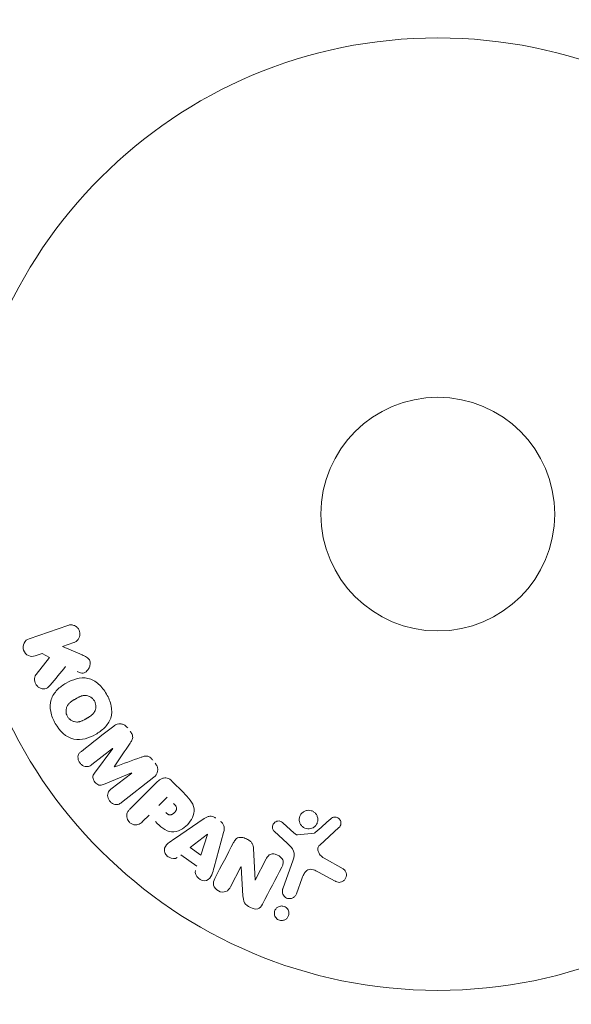
# Model space of a CAD drawing. Units: millimetres. Extents: x -2316 to 2316, y -4751 to 4751.
# Drawn here: x 718 to 780, y -55 to 55 of the extents above; entities that cross this region are included whole.
import ezdxf

# ---------------------------------------------------------------- set-up
doc = ezdxf.new("R2010")
doc.units = ezdxf.units.MM
doc.header["$LTSCALE"] = 20
doc.linetypes.add('HIDDEN', pattern=[9.525, 6.35, -3.175])
doc.layers.add('2d', color=230, linetype='Continuous')
doc.layers.add('EN16630-TrainingSpace_Hatch', color=20, linetype='HIDDEN')

msp = doc.modelspace()

# ---------------------------------------------------------------- hatches: boundary and pattern name
at = {"layer": 'EN16630-TrainingSpace_Hatch'}
h = msp.add_hatch(dxfattribs=at)
h.set_pattern_fill('ANSI31', color=256, scale=100)
edge = h.paths.add_edge_path()
edge.add_line((-665, 4200), (665, 4200))
edge.add_arc((665, 3200), 1000, 0, 90, ccw=False)
edge.add_line((1665, 3200), (1665, -3200))
edge.add_arc((665, -3200), 1000, -90, 0, ccw=False)
edge.add_line((665, -4200), (-665, -4200))
edge.add_arc((-665, -3200), 1000, 180, 270, ccw=False)
edge.add_line((-1665, -3200), (-1665, 3200))
edge.add_arc((-665, 3200), 1000, 90, 180, ccw=False)

# ---------------------------------------------------------------- linework, layer by layer
at = {"layer": '2d', "lineweight": 0}
for p, q in [((719.55, -13.86), (723.86, -12.38)), ((724.52, -14.29), (723.26, -14.72)), ((723.26, -14.72), (725.43, -15.66)), ((720.99, -15.51), (720.21, -15.77)), ((720.33, -17.83), (721.82, -15.96)), ((721.82, -15.96), (720.99, -15.51)), ((728.83, -26.07), (726.52, -27.88)), ((726.82, -28.83), (728.84, -26.09)), ((730.95, -28.79), (727.81, -30.09)), ((728.65, -30.61), (730.97, -28.81)), ((733.41, -29.29), (729.81, -32.1)), ((730.76, -32.83), (733.73, -29.87)), ((735.42, -29.7), (736.72, -30.99)), ((733.96, -32.42), (734.89, -31.49)), ((732.88, -33.5), (732.16, -34.22)), ((735.7, -36.14), (739.01, -33.89)), ((747.78, -34.36), (749.04, -35.49)), ((754.01, -34.88), (751.87, -36.83)), ((737.46, -37.11), (739.38, -35.63)), ((739.4, -35.65), (738.63, -37.94)), ((741.17, -35.44), (740.12, -39.3)), ((748.28, -36.66), (746.79, -35.3)), ((749.4, -35.68), (751.27, -35.49)), ((738.63, -37.94), (737.46, -37.11)), ((744.5, -37.2), (744.67, -40.72)), ((738.21, -39.19), (736.42, -37.92)), ((752.36, -38.3), (754.48, -39.47)), ((743.1, -39.25), (741.95, -41.46)), ((743.33, -42.48), (743.12, -39.25)), ((744.68, -40.73), (745.91, -38.37)), ((747.75, -41.71), (748.93, -38.48)), ((749.92, -40.48), (749.27, -42.26)), ((753.58, -40.84), (751.73, -39.83))]:
    msp.add_line(p, q, dxfattribs=at)
for radius in [53, 13]:
    msp.add_circle((765, 0), radius, dxfattribs=at)
for centre, major_axis, start_param, end_param in [((729.89, -27.43), (50.6, -64.77), -1.591736, -1.591508), ((729.01, -28.12), (-50.22, 64.28), -1.571045, -1.570849), ((744.26, -39.85), (72.73, -37.86), -1.586672, -1.586454)]:
    msp.add_ellipse(centre, major_axis=major_axis, ratio=0, start_param=start_param, end_param=end_param, dxfattribs=at)
at = {"layer": '2d', "lineweight": 0, "extrusion": (0, 0, -1)}
for centre, major_axis, start_param, end_param in [((729.89, -27.43), (50.6, -64.77), -1.549786, -1.549557), ((739.52, -35.73), (-67.21, 47.94), -1.569073, -1.568843), ((743.99, -40.36), (-72.44, 37.71), -1.580394, -1.580187)]:
    msp.add_ellipse(centre, major_axis=major_axis, ratio=0, start_param=start_param, end_param=end_param, dxfattribs=at)
at = {"layer": '2d', "lineweight": 0}
for points, knots in [([(723.86, -12.38), (723.98, -12.34), (724.11, -12.32), (724.23, -12.32), (724.36, -12.33), (724.49, -12.36), (724.61, -12.41), (724.72, -12.46), (724.83, -12.54), (724.92, -12.63), (725, -12.71), (725.06, -12.81), (725.11, -12.91), (725.15, -13.01), (725.18, -13.11), (725.2, -13.21), (725.21, -13.31), (725.2, -13.42), (725.19, -13.51), (725.17, -13.61), (725.13, -13.71), (725.09, -13.8), (725.04, -13.89), (724.97, -13.98), (724.9, -14.06), (724.82, -14.14), (724.72, -14.2), (724.62, -14.25), (724.59, -14.27), (724.55, -14.28), (724.52, -14.29)], [0, 0, 0, 0, 0.125499, 0.125499, 0.125499, 0.251629, 0.251629, 0.251629, 0.369238, 0.369238, 0.369238, 0.472705, 0.472705, 0.472705, 0.56563, 0.56563, 0.56563, 0.655478, 0.655478, 0.655478, 0.749078, 0.749078, 0.749078, 0.851455, 0.851455, 0.851455, 0.96528, 0.96528, 0.96528, 1, 1, 1, 1]), ([(720.21, -15.77), (719.98, -15.85), (719.72, -15.85), (719.24, -15.64), (719.02, -15.42), (718.83, -14.88), (718.86, -14.58), (719.11, -14.11), (719.32, -13.94), (719.55, -13.86)], [0, 0, 0, 0, 0.25, 0.25, 0.5, 0.5, 0.75, 0.75, 1, 1, 1, 1]), ([(725.43, -15.66), (725.6, -15.74), (725.77, -15.81), (725.93, -15.91), (726, -15.96), (726.07, -16.01), (726.13, -16.07), (726.18, -16.11), (726.22, -16.17), (726.25, -16.23), (726.28, -16.29), (726.31, -16.36), (726.32, -16.43), (726.34, -16.53), (726.34, -16.62), (726.32, -16.72), (726.31, -16.86), (726.27, -16.99), (726.21, -17.11), (726.15, -17.24), (726.07, -17.35), (725.98, -17.45), (725.91, -17.52), (725.84, -17.58), (725.76, -17.62), (725.69, -17.66), (725.62, -17.68), (725.54, -17.69), (725.45, -17.69), (725.35, -17.68), (725.25, -17.66), (725.12, -17.63), (725, -17.57), (724.88, -17.52)], [0, 0, 0, 0, 0.15747, 0.15747, 0.15747, 0.224864, 0.224864, 0.224864, 0.280831, 0.280831, 0.280831, 0.337178, 0.337178, 0.337178, 0.4143, 0.4143, 0.4143, 0.530418, 0.530418, 0.530418, 0.649048, 0.649048, 0.649048, 0.732954, 0.732954, 0.732954, 0.801253, 0.801253, 0.801253, 0.885427, 0.885427, 0.885427, 1, 1, 1, 1]), ([(721.89, -19.05), (721.81, -19.15), (721.71, -19.25), (721.6, -19.32), (721.51, -19.38), (721.41, -19.41), (721.31, -19.43), (721.21, -19.45), (721.1, -19.45), (720.99, -19.43), (720.87, -19.41), (720.75, -19.36), (720.64, -19.3), (720.54, -19.23), (720.45, -19.15), (720.37, -19.05), (720.31, -18.97), (720.26, -18.87), (720.22, -18.77), (720.18, -18.67), (720.15, -18.56), (720.14, -18.45), (720.13, -18.35), (720.14, -18.24), (720.17, -18.14), (720.19, -18.05), (720.23, -17.97), (720.28, -17.89), (720.3, -17.87), (720.31, -17.85), (720.33, -17.83)], [0, 0, 0, 0, 0.137001, 0.137001, 0.137001, 0.246393, 0.246393, 0.246393, 0.354986, 0.354986, 0.354986, 0.477177, 0.477177, 0.477177, 0.591071, 0.591071, 0.591071, 0.686744, 0.686744, 0.686744, 0.786579, 0.786579, 0.786579, 0.884953, 0.884953, 0.884953, 0.973899, 0.973899, 0.973899, 1, 1, 1, 1]), ([(722.46, -23.29), (722.23, -22.88), (722.04, -22.44), (721.85, -21.52), (721.86, -21.04), (722.14, -20.21), (722.39, -19.86), (722.97, -19.26), (723.31, -19.01), (724.02, -18.6), (724.41, -18.44), (725.22, -18.23), (725.66, -18.19), (726.51, -18.37), (726.93, -18.6), (727.62, -19.22), (727.91, -19.6), (728.15, -20.02)], [0.5, 0.5, 0.5, 0.5, 0.5625, 0.5625, 0.625, 0.625, 0.6875, 0.6875, 0.75, 0.75, 0.8125, 0.8125, 0.875, 0.875, 0.9375, 0.9375, 1, 1, 1, 1]), ([(728.15, -20.02), (728.39, -20.43), (728.58, -20.88), (728.77, -21.8), (728.76, -22.27), (728.48, -23.11), (728.22, -23.47), (727.63, -24.07), (727.29, -24.31), (726.57, -24.72), (726.19, -24.89), (725.38, -25.09), (724.95, -25.13), (723.65, -24.85), (722.93, -24.11), (722.46, -23.29)], [0, 0, 0, 0, 0.0625, 0.0625, 0.125, 0.125, 0.1875, 0.1875, 0.25, 0.25, 0.3125, 0.3125, 0.375, 0.375, 0.5, 0.5, 0.5, 0.5]), ([(723.8, -22.52), (723.78, -22.47), (723.74, -22.4), (723.72, -22.32), (723.7, -22.27), (723.69, -22.24), (723.67, -22.16), (723.66, -22.11), (723.65, -22), (723.65, -21.95), (723.65, -21.79), (723.67, -21.69), (723.71, -21.54), (723.72, -21.49), (723.76, -21.39), (723.78, -21.35), (723.83, -21.27), (723.87, -21.21), (723.92, -21.14), (723.95, -21.11), (723.97, -21.09), (723.97, -21.08), (724.01, -21.04), (724.06, -20.99), (724.13, -20.94), (724.16, -20.91), (724.18, -20.9), (724.19, -20.89), (724.23, -20.86), (724.29, -20.82), (724.36, -20.77), (724.39, -20.75), (724.41, -20.73), (724.43, -20.73), (724.45, -20.71), (724.48, -20.69), (724.52, -20.67), (724.54, -20.66), (724.55, -20.65), (724.56, -20.65), (724.58, -20.63), (724.62, -20.61), (724.72, -20.56), (724.76, -20.53), (724.79, -20.51), (724.8, -20.51), (724.8, -20.51), (724.8, -20.51), (724.83, -20.49), (724.87, -20.47), (724.9, -20.45), (724.92, -20.44), (724.93, -20.44), (724.93, -20.44), (724.98, -20.41), (725.05, -20.37), (725.13, -20.34), (725.16, -20.32), (725.18, -20.31), (725.18, -20.31), (725.24, -20.29), (725.31, -20.26), (725.39, -20.23), (725.43, -20.23), (725.45, -20.22), (725.46, -20.22), (725.52, -20.2), (725.57, -20.2), (725.67, -20.18), (725.71, -20.18), (725.86, -20.18), (725.96, -20.2), (726.11, -20.24), (726.16, -20.26), (726.26, -20.3), (726.3, -20.32), (726.4, -20.37), (726.46, -20.41), (726.53, -20.46), (726.57, -20.5), (726.59, -20.52), (726.69, -20.61), (726.75, -20.7), (726.81, -20.79)], [0.5005005, 0.5005005, 0.5005005, 0.5005005, 0.5161098, 0.5239145, 0.5239145, 0.5317192, 0.5317192, 0.5473285, 0.5473285, 0.5629379, 0.5629379, 0.5941566, 0.5941566, 0.609766, 0.609766, 0.6253754, 0.6253754, 0.6409847, 0.6487894, 0.6526917, 0.6526917, 0.6565941, 0.6565941, 0.6722034, 0.6800081, 0.6839105, 0.6839105, 0.6878128, 0.6878128, 0.7034222, 0.7112268, 0.7151292, 0.7151292, 0.7190315, 0.7190315, 0.7268362, 0.7307385, 0.7326897, 0.7326897, 0.7346409, 0.7346409, 0.7502502, 0.7502502, 0.7580549, 0.7619573, 0.7639084, 0.7639084, 0.7658596, 0.7658596, 0.7736643, 0.7775666, 0.7795178, 0.7795178, 0.781469, 0.781469, 0.7970783, 0.804883, 0.8087853, 0.8087853, 0.8126877, 0.8126877, 0.828297, 0.8361017, 0.8400041, 0.8400041, 0.8439064, 0.8439064, 0.8595158, 0.8595158, 0.8751251, 0.8751251, 0.9063438, 0.9063438, 0.9219532, 0.9219532, 0.9375626, 0.9375626, 0.9531719, 0.9609766, 0.9609766, 0.9687813, 0.9687813, 1, 1, 1, 1]), ([(726.81, -20.79), (726.84, -20.84), (726.86, -20.89), (726.9, -20.99), (726.92, -21.05), (726.94, -21.15), (726.95, -21.2), (726.96, -21.31), (726.97, -21.37), (726.96, -21.53), (726.95, -21.63), (726.91, -21.78), (726.89, -21.86), (726.85, -21.92), (726.83, -21.97), (726.82, -21.99), (726.78, -22.05), (726.74, -22.12), (726.69, -22.18), (726.66, -22.21), (726.65, -22.23), (726.64, -22.24), (726.6, -22.28), (726.55, -22.33), (726.48, -22.39), (726.45, -22.41), (726.43, -22.43), (726.42, -22.44), (726.38, -22.47), (726.32, -22.51), (726.25, -22.55), (726.21, -22.58), (726.19, -22.59), (726.18, -22.6), (726.18, -22.6), (726.15, -22.61), (726.12, -22.63), (726.09, -22.65), (726.07, -22.66), (726.06, -22.67), (726.05, -22.67), (726.04, -22.68), (726.02, -22.69), (725.98, -22.72), (725.95, -22.73), (725.94, -22.74), (725.89, -22.77), (725.85, -22.79), (725.82, -22.81), (725.81, -22.81), (725.8, -22.82), (725.8, -22.82), (725.77, -22.83), (725.74, -22.85), (725.71, -22.87), (725.69, -22.88), (725.68, -22.88), (725.62, -22.92), (725.55, -22.95), (725.48, -22.98), (725.45, -23), (725.43, -23.01), (725.42, -23.01), (725.36, -23.04), (725.29, -23.06), (725.21, -23.08), (725.18, -23.09), (725.16, -23.1), (725.15, -23.1), (725.09, -23.12), (725.04, -23.12), (724.94, -23.13), (724.89, -23.14), (724.75, -23.13), (724.65, -23.12), (724.5, -23.08), (724.45, -23.06), (724.35, -23.02), (724.31, -23), (724.22, -22.94), (724.15, -22.9), (724.09, -22.85), (724.04, -22.82), (724.03, -22.8), (723.93, -22.7), (723.86, -22.61), (723.8, -22.52)], [0, 0, 0, 0, 0.0156406, 0.0156406, 0.0312813, 0.0312813, 0.0469219, 0.0469219, 0.0625626, 0.0625626, 0.0938438, 0.0938438, 0.1094845, 0.1173048, 0.1173048, 0.1251251, 0.1251251, 0.1407658, 0.1485861, 0.1524962, 0.1524962, 0.1564064, 0.1564064, 0.172047, 0.1798674, 0.1837775, 0.1837775, 0.1876877, 0.1876877, 0.2033283, 0.2111486, 0.2150588, 0.2170139, 0.2170139, 0.218969, 0.218969, 0.2267893, 0.2306994, 0.2326545, 0.2326545, 0.2346096, 0.2346096, 0.2424299, 0.2463401, 0.2463401, 0.2502502, 0.2502502, 0.2580706, 0.2619807, 0.2639358, 0.2639358, 0.2658909, 0.2658909, 0.2737112, 0.2776214, 0.2776214, 0.2815315, 0.2815315, 0.2971722, 0.3049925, 0.3089026, 0.3089026, 0.3128128, 0.3128128, 0.3284534, 0.3362738, 0.3401839, 0.3401839, 0.3440941, 0.3440941, 0.3597347, 0.3597347, 0.3753754, 0.3753754, 0.4066566, 0.4066566, 0.4222973, 0.4222973, 0.4379379, 0.4379379, 0.4535785, 0.4613989, 0.4613989, 0.4692192, 0.4692192, 0.5005005, 0.5005005, 0.5005005, 0.5005005]), ([(728.95, -23.59), (729.07, -23.5), (729.2, -23.42), (729.35, -23.37), (729.45, -23.34), (729.57, -23.33), (729.68, -23.33), (729.8, -23.34), (729.91, -23.37), (730.02, -23.41), (730.13, -23.46), (730.23, -23.52), (730.32, -23.6), (730.39, -23.66), (730.45, -23.73), (730.51, -23.8)], [0, 0, 0, 0, 0.270608, 0.270608, 0.270608, 0.467141, 0.467141, 0.467141, 0.66447, 0.66447, 0.66447, 0.851846, 0.851846, 0.851846, 1, 1, 1, 1]), ([(730.77, -24.14), (730.86, -24.25), (730.94, -24.37), (730.99, -24.49), (731.03, -24.57), (731.05, -24.65), (731.06, -24.73), (731.07, -24.81), (731.07, -24.89), (731.05, -24.97), (731.01, -25.1), (730.95, -25.23), (730.87, -25.34), (730.84, -25.4), (730.81, -25.45), (730.77, -25.5)], [0, 0, 0, 0, 0.262144, 0.262144, 0.262144, 0.418954, 0.418954, 0.418954, 0.577827, 0.577827, 0.577827, 0.864518, 0.864518, 0.864518, 1, 1, 1, 1]), ([(726.52, -27.88), (726.41, -27.97), (726.29, -28.04), (726.16, -28.08), (726.07, -28.1), (725.99, -28.11), (725.9, -28.1), (725.81, -28.1), (725.72, -28.07), (725.63, -28.03), (725.54, -27.99), (725.45, -27.94), (725.37, -27.87), (725.29, -27.8), (725.21, -27.72), (725.15, -27.62), (725.09, -27.53), (725.05, -27.43), (725.02, -27.33), (724.99, -27.23), (724.97, -27.12), (724.98, -27.02), (724.98, -26.92), (725.01, -26.82), (725.05, -26.74), (725.09, -26.65), (725.16, -26.57), (725.23, -26.5), (725.27, -26.46), (725.31, -26.43), (725.36, -26.4)], [0, 0, 0, 0, 0.149557, 0.149557, 0.149557, 0.240892, 0.240892, 0.240892, 0.331834, 0.331834, 0.331834, 0.428634, 0.428634, 0.428634, 0.53396, 0.53396, 0.53396, 0.633918, 0.633918, 0.633918, 0.73669, 0.73669, 0.73669, 0.833499, 0.833499, 0.833499, 0.94118, 0.94118, 0.94118, 1, 1, 1, 1]), ([(731.99, -27.06), (732.1, -27.02), (732.22, -26.98), (732.35, -26.95), (732.44, -26.93), (732.53, -26.92), (732.62, -26.93), (732.7, -26.93), (732.77, -26.95), (732.84, -26.98), (732.92, -27.02), (733, -27.07), (733.07, -27.13), (733.16, -27.21), (733.24, -27.3), (733.31, -27.39)], [0, 0, 0, 0, 0.262214, 0.262214, 0.262214, 0.45352, 0.45352, 0.45352, 0.59911, 0.59911, 0.59911, 0.778355, 0.778355, 0.778355, 1, 1, 1, 1]), ([(733.58, -27.73), (733.66, -27.83), (733.73, -27.95), (733.78, -28.07), (733.82, -28.19), (733.85, -28.33), (733.85, -28.45), (733.85, -28.57), (733.83, -28.68), (733.8, -28.78), (733.76, -28.88), (733.7, -28.98), (733.64, -29.06), (733.57, -29.15), (733.49, -29.22), (733.41, -29.29)], [0, 0, 0, 0, 0.211935, 0.211935, 0.211935, 0.42554, 0.42554, 0.42554, 0.616183, 0.616183, 0.616183, 0.804578, 0.804578, 0.804578, 1, 1, 1, 1]), ([(727.81, -30.09), (727.65, -30.15), (727.48, -30.2), (727.13, -30.11), (726.98, -29.97), (726.74, -29.67), (726.64, -29.48), (726.63, -29.12), (726.72, -28.96), (726.82, -28.83)], [0, 0, 0, 0, 0.25, 0.25, 0.5, 0.5, 0.75, 0.75, 1, 1, 1, 1]), ([(733.73, -29.87), (733.86, -29.73), (734.01, -29.6), (734.18, -29.5), (734.28, -29.44), (734.38, -29.39), (734.49, -29.37), (734.58, -29.35), (734.67, -29.34), (734.76, -29.35), (734.86, -29.35), (734.95, -29.38), (735.04, -29.42), (735.15, -29.47), (735.25, -29.54), (735.34, -29.62), (735.37, -29.64), (735.4, -29.67), (735.42, -29.7)], [0, 0, 0, 0, 0.31317, 0.31317, 0.31317, 0.49167, 0.49167, 0.49167, 0.632378, 0.632378, 0.632378, 0.773792, 0.773792, 0.773792, 0.946691, 0.946691, 0.946691, 1, 1, 1, 1]), ([(729.81, -32.1), (729.71, -32.18), (729.59, -32.26), (729.45, -32.3), (729.38, -32.33), (729.29, -32.34), (729.21, -32.33), (729.12, -32.32), (729.04, -32.3), (728.96, -32.27), (728.87, -32.23), (728.79, -32.18), (728.71, -32.13), (728.63, -32.06), (728.55, -31.98), (728.48, -31.89), (728.42, -31.81), (728.37, -31.71), (728.34, -31.61), (728.3, -31.51), (728.28, -31.4), (728.28, -31.3), (728.28, -31.2), (728.29, -31.09), (728.33, -31), (728.36, -30.92), (728.41, -30.85), (728.46, -30.79), (728.52, -30.72), (728.58, -30.67), (728.65, -30.61)], [0, 0, 0, 0, 0.149412, 0.149412, 0.149412, 0.234669, 0.234669, 0.234669, 0.319552, 0.319552, 0.319552, 0.409122, 0.409122, 0.409122, 0.510496, 0.510496, 0.510496, 0.610839, 0.610839, 0.610839, 0.713767, 0.713767, 0.713767, 0.817551, 0.817551, 0.817551, 0.907085, 0.907085, 0.907085, 1, 1, 1, 1]), ([(736.72, -30.99), (736.98, -31.25), (737.24, -31.52), (737.68, -32.11), (737.85, -32.44), (737.93, -33.13), (737.84, -33.47), (737.57, -34.06), (737.38, -34.33), (736.93, -34.79), (736.67, -34.99), (736.08, -35.29), (735.75, -35.39), (735.05, -35.35), (734.71, -35.18), (734.12, -34.74), (733.86, -34.48), (733.6, -34.22)], [0, 0, 0, 0, 0.125, 0.125, 0.25, 0.25, 0.375, 0.375, 0.5, 0.5, 0.625, 0.625, 0.75, 0.75, 0.875, 0.875, 1, 1, 1, 1]), ([(732.16, -34.22), (732.05, -34.33), (731.93, -34.43), (731.79, -34.5), (731.7, -34.55), (731.61, -34.57), (731.51, -34.58), (731.41, -34.59), (731.3, -34.59), (731.2, -34.56), (731.09, -34.53), (730.99, -34.49), (730.9, -34.44), (730.8, -34.38), (730.71, -34.3), (730.64, -34.22), (730.58, -34.14), (730.53, -34.06), (730.49, -33.97), (730.45, -33.88), (730.42, -33.78), (730.41, -33.68), (730.39, -33.57), (730.4, -33.47), (730.42, -33.37), (730.44, -33.28), (730.48, -33.19), (730.53, -33.11), (730.6, -33.01), (730.68, -32.91), (730.76, -32.83)], [0, 0, 0, 0, 0.150582, 0.150582, 0.150582, 0.244297, 0.244297, 0.244297, 0.338108, 0.338108, 0.338108, 0.43157, 0.43157, 0.43157, 0.526276, 0.526276, 0.526276, 0.608642, 0.608642, 0.608642, 0.696468, 0.696468, 0.696468, 0.792269, 0.792269, 0.792269, 0.881826, 0.881826, 0.881826, 1, 1, 1, 1]), ([(735.61, -32.21), (735.63, -32.24), (735.67, -32.27), (735.69, -32.3), (735.71, -32.31), (735.71, -32.32), (735.72, -32.32), (735.72, -32.32), (735.74, -32.34), (735.77, -32.37), (735.79, -32.41), (735.81, -32.42), (735.81, -32.43), (735.82, -32.43), (735.84, -32.46), (735.86, -32.49), (735.88, -32.53), (735.89, -32.55), (735.9, -32.55), (735.93, -32.61), (735.94, -32.66), (735.95, -32.73), (735.95, -32.76), (735.95, -32.8), (735.95, -32.82), (735.94, -32.84), (735.93, -32.87), (735.93, -32.9), (735.91, -32.93), (735.9, -32.95), (735.9, -32.97), (735.88, -32.99), (735.87, -33.01), (735.85, -33.05), (735.83, -33.07), (735.8, -33.13), (735.77, -33.16), (735.72, -33.21), (735.71, -33.23), (735.67, -33.26), (735.66, -33.27), (735.62, -33.3), (735.59, -33.32), (735.57, -33.34), (735.55, -33.36), (735.54, -33.36), (735.51, -33.38), (735.48, -33.4), (735.45, -33.41), (735.43, -33.42), (735.42, -33.43), (735.39, -33.44), (735.35, -33.45), (735.32, -33.46), (735.3, -33.46), (735.29, -33.47), (735.25, -33.47), (735.23, -33.47), (735.18, -33.47), (735.15, -33.46), (735.11, -33.45), (735.07, -33.44), (735.04, -33.42), (735.02, -33.41), (735, -33.41), (734.97, -33.39), (734.94, -33.37), (734.91, -33.35), (734.89, -33.33), (734.88, -33.32), (734.83, -33.28), (734.79, -33.25), (734.75, -33.21)], [0, 0, 0, 0, 0.03125, 0.046875, 0.054688, 0.058594, 0.058594, 0.0625, 0.0625, 0.09375, 0.109375, 0.117188, 0.117188, 0.125, 0.125, 0.15625, 0.171875, 0.171875, 0.1875, 0.1875, 0.25, 0.25, 0.28125, 0.296875, 0.296875, 0.3125, 0.3125, 0.34375, 0.359375, 0.359375, 0.375, 0.375, 0.40625, 0.40625, 0.4375, 0.4375, 0.5, 0.5, 0.53125, 0.53125, 0.5625, 0.5625, 0.59375, 0.609375, 0.609375, 0.625, 0.625, 0.65625, 0.671875, 0.671875, 0.6875, 0.6875, 0.71875, 0.734375, 0.734375, 0.75, 0.75, 0.78125, 0.78125, 0.8125, 0.8125, 0.84375, 0.859375, 0.859375, 0.875, 0.875, 0.90625, 0.921875, 0.921875, 0.9375, 0.9375, 1, 1, 1, 1]), ([(739.01, -33.89), (739.1, -33.83), (739.2, -33.77), (739.3, -33.72), (739.41, -33.67), (739.52, -33.64), (739.64, -33.62), (739.74, -33.61), (739.84, -33.62), (739.93, -33.64), (740.02, -33.66), (740.12, -33.7), (740.2, -33.75), (740.24, -33.77), (740.27, -33.79), (740.3, -33.81)], [0, 0, 0, 0, 0.258514, 0.258514, 0.258514, 0.521139, 0.521139, 0.521139, 0.723781, 0.723781, 0.723781, 0.926502, 0.926502, 0.926502, 1, 1, 1, 1]), ([(750.87, -35), (750.76, -35.02), (750.65, -35.03), (750.54, -35.03), (750.43, -35.02), (750.32, -34.99), (750.22, -34.95), (750.12, -34.91), (750.03, -34.85), (749.95, -34.78), (749.86, -34.71), (749.8, -34.63), (749.74, -34.54), (749.68, -34.44), (749.64, -34.34), (749.62, -34.24), (749.59, -34.13), (749.58, -34.01), (749.59, -33.9), (749.6, -33.78), (749.63, -33.66), (749.68, -33.55), (749.74, -33.44), (749.81, -33.34), (749.9, -33.25), (750, -33.16), (750.11, -33.09), (750.22, -33.04), (750.27, -33.02), (750.32, -33), (750.38, -32.99)], [0, 0, 0, 0, 0.0492127, 0.0492127, 0.0492127, 0.0985629, 0.0985629, 0.0985629, 0.1461901, 0.1461901, 0.1461901, 0.1936729, 0.1936729, 0.1936729, 0.2434261, 0.2434261, 0.2434261, 0.2970519, 0.2970519, 0.2970519, 0.3548805, 0.3548805, 0.3548805, 0.415485, 0.415485, 0.415485, 0.4757831, 0.4757831, 0.4757831, 0.5, 0.5, 0.5, 0.5]), ([(750.38, -32.99), (750.44, -32.97), (750.52, -32.96), (750.59, -32.96), (750.7, -32.96), (750.82, -32.97), (750.93, -33.01), (751.04, -33.04), (751.14, -33.09), (751.22, -33.15), (751.31, -33.21), (751.39, -33.29), (751.45, -33.37), (751.52, -33.46), (751.57, -33.56), (751.6, -33.66), (751.64, -33.76), (751.66, -33.88), (751.66, -33.98), (751.66, -34.1), (751.64, -34.22), (751.6, -34.33), (751.56, -34.45), (751.5, -34.56), (751.42, -34.66), (751.33, -34.75), (751.23, -34.84), (751.12, -34.9), (751.04, -34.94), (750.96, -34.98), (750.87, -35)], [0.5, 0.5, 0.5, 0.5, 0.5325, 0.5325, 0.5325, 0.5843306, 0.5843306, 0.5843306, 0.6325858, 0.6325858, 0.6325858, 0.6798809, 0.6798809, 0.6798809, 0.7287596, 0.7287596, 0.7287596, 0.781079, 0.781079, 0.781079, 0.8376169, 0.8376169, 0.8376169, 0.8975665, 0.8975665, 0.8975665, 0.9583179, 0.9583179, 0.9583179, 1, 1, 1, 1]), ([(753.09, -33.9), (753.15, -33.84), (753.22, -33.79), (753.3, -33.76), (753.36, -33.73), (753.43, -33.72), (753.5, -33.71), (753.56, -33.71), (753.63, -33.71), (753.7, -33.73), (753.77, -33.74), (753.83, -33.77), (753.89, -33.8), (753.95, -33.84), (754.01, -33.89), (754.06, -33.94), (754.1, -33.99), (754.14, -34.05), (754.16, -34.11), (754.19, -34.17), (754.21, -34.24), (754.21, -34.31), (754.22, -34.4), (754.22, -34.48), (754.2, -34.56), (754.18, -34.64), (754.14, -34.72), (754.09, -34.79), (754.07, -34.82), (754.04, -34.85), (754.01, -34.88)], [0, 0, 0, 0, 0.121966, 0.121966, 0.121966, 0.214779, 0.214779, 0.214779, 0.307643, 0.307643, 0.307643, 0.401902, 0.401902, 0.401902, 0.50199, 0.50199, 0.50199, 0.594015, 0.594015, 0.594015, 0.695052, 0.695052, 0.695052, 0.816614, 0.816614, 0.816614, 0.940808, 0.940808, 0.940808, 1, 1, 1, 1]), ([(740.83, -34.19), (740.91, -34.25), (740.99, -34.32), (741.05, -34.4), (741.11, -34.48), (741.16, -34.57), (741.19, -34.67), (741.22, -34.76), (741.24, -34.85), (741.24, -34.94), (741.25, -35.11), (741.21, -35.28), (741.17, -35.44)], [0, 0, 0, 0, 0.210571, 0.210571, 0.210571, 0.422328, 0.422328, 0.422328, 0.621156, 0.621156, 0.621156, 1, 1, 1, 1]), ([(746.79, -35.3), (746.75, -35.25), (746.71, -35.21), (746.69, -35.15), (746.66, -35.1), (746.64, -35.05), (746.63, -34.99), (746.61, -34.91), (746.61, -34.82), (746.62, -34.74), (746.64, -34.65), (746.66, -34.57), (746.7, -34.5), (746.75, -34.42), (746.81, -34.35), (746.88, -34.29), (746.94, -34.24), (747.02, -34.21), (747.09, -34.18), (747.17, -34.16), (747.26, -34.15), (747.35, -34.15), (747.41, -34.16), (747.47, -34.17), (747.52, -34.19), (747.59, -34.22), (747.66, -34.26), (747.72, -34.31), (747.74, -34.33), (747.76, -34.34), (747.78, -34.36)], [0, 0, 0, 0, 0.082221, 0.082221, 0.082221, 0.163511, 0.163511, 0.163511, 0.287426, 0.287426, 0.287426, 0.413061, 0.413061, 0.413061, 0.546586, 0.546586, 0.546586, 0.661904, 0.661904, 0.661904, 0.780544, 0.780544, 0.780544, 0.862621, 0.862621, 0.862621, 0.966358, 0.966358, 0.966358, 1, 1, 1, 1]), ([(736.03, -38.21), (735.79, -38.39), (735.42, -38.36), (734.98, -38.11), (734.84, -38), (734.64, -37.73), (734.59, -37.56), (734.59, -37.1), (734.77, -36.85), (735.21, -36.47), (735.45, -36.3), (735.7, -36.14)], [0, 0, 0, 0, 0.25, 0.25, 0.375, 0.375, 0.5, 0.5, 0.75, 0.75, 1, 1, 1, 1]), ([(742.28, -36.56), (742.35, -36.43), (742.43, -36.3), (742.54, -36.19), (742.59, -36.13), (742.66, -36.08), (742.74, -36.04), (742.81, -36), (742.9, -35.98), (742.99, -35.97), (743.09, -35.96), (743.21, -35.97), (743.32, -36), (743.5, -36.04), (743.68, -36.11), (743.84, -36.2), (743.96, -36.26), (744.08, -36.34), (744.18, -36.43), (744.25, -36.5), (744.32, -36.58), (744.36, -36.67), (744.41, -36.75), (744.44, -36.85), (744.46, -36.94), (744.48, -37.02), (744.49, -37.11), (744.5, -37.2)], [0, 0, 0, 0, 0.1575, 0.1575, 0.1575, 0.241033, 0.241033, 0.241033, 0.325709, 0.325709, 0.325709, 0.429473, 0.429473, 0.429473, 0.603377, 0.603377, 0.603377, 0.728155, 0.728155, 0.728155, 0.821685, 0.821685, 0.821685, 0.914881, 0.914881, 0.914881, 1, 1, 1, 1]), ([(749.04, -35.49), (749.07, -35.52), (749.1, -35.54), (749.13, -35.57), (749.16, -35.6), (749.2, -35.63), (749.24, -35.65), (749.27, -35.67), (749.3, -35.68), (749.33, -35.68), (749.36, -35.68), (749.38, -35.69), (749.4, -35.68)], [0, 0, 0, 0, 0.271486, 0.271486, 0.271486, 0.613888, 0.613888, 0.613888, 0.826923, 0.826923, 0.826923, 1, 1, 1, 1]), ([(751.27, -35.49), (751.29, -35.49), (751.31, -35.48), (751.33, -35.47), (751.34, -35.46), (751.36, -35.45), (751.37, -35.44)], [0, 0, 0, 0, 0.529214, 0.529214, 0.529214, 1, 1, 1, 1]), ([(748.93, -38.48), (749.04, -38.17), (749.09, -37.82), (748.83, -37.17), (748.55, -36.91), (748.28, -36.66)], [0, 0, 0, 0, 0.5, 0.5, 1, 1, 1, 1]), ([(751.87, -36.83), (751.8, -36.89), (751.75, -36.97), (751.71, -37.05), (751.67, -37.12), (751.66, -37.21), (751.65, -37.29), (751.65, -37.36), (751.67, -37.44), (751.69, -37.51), (751.72, -37.62), (751.78, -37.73), (751.85, -37.83), (751.95, -37.98), (752.08, -38.11), (752.23, -38.22), (752.27, -38.25), (752.32, -38.28), (752.36, -38.3)], [0, 0, 0, 0, 0.155271, 0.155271, 0.155271, 0.300602, 0.300602, 0.300602, 0.425017, 0.425017, 0.425017, 0.625972, 0.625972, 0.625972, 0.919161, 0.919161, 0.919161, 1, 1, 1, 1]), ([(745.91, -38.37), (745.98, -38.24), (746.05, -38.11), (746.16, -38.01), (746.22, -37.95), (746.28, -37.91), (746.35, -37.87), (746.42, -37.84), (746.51, -37.82), (746.59, -37.82), (746.69, -37.81), (746.8, -37.82), (746.9, -37.84), (747.03, -37.87), (747.16, -37.92), (747.28, -37.99), (747.39, -38.05), (747.5, -38.14), (747.59, -38.24), (747.66, -38.31), (747.71, -38.39), (747.75, -38.47), (747.79, -38.54), (747.81, -38.62), (747.81, -38.7), (747.82, -38.79), (747.81, -38.88), (747.78, -38.97), (747.75, -39.08), (747.71, -39.18), (747.65, -39.28)], [0, 0, 0, 0, 0.149047, 0.149047, 0.149047, 0.224258, 0.224258, 0.224258, 0.300011, 0.300011, 0.300011, 0.394683, 0.394683, 0.394683, 0.514913, 0.514913, 0.514913, 0.635701, 0.635701, 0.635701, 0.72283, 0.72283, 0.72283, 0.796261, 0.796261, 0.796261, 0.886016, 0.886016, 0.886016, 1, 1, 1, 1]), ([(740.12, -39.3), (740.05, -39.58), (739.97, -39.87), (739.75, -40.41), (739.57, -40.66), (738.99, -40.86), (738.62, -40.73), (738.12, -40.28), (737.96, -39.94), (738.06, -39.66)], [0, 0, 0, 0, 0.25, 0.25, 0.5, 0.5, 0.75, 0.75, 1, 1, 1, 1]), ([(751.73, -39.83), (751.55, -39.73), (751.36, -39.64), (750.96, -39.51), (750.74, -39.5), (750.38, -39.67), (750.25, -39.82), (750.06, -40.14), (749.98, -40.31), (749.92, -40.48)], [0, 0, 0, 0, 0.25, 0.25, 0.5, 0.5, 0.75, 0.75, 1, 1, 1, 1]), ([(754.48, -39.47), (754.54, -39.51), (754.59, -39.55), (754.64, -39.6), (754.68, -39.65), (754.72, -39.71), (754.75, -39.77), (754.79, -39.86), (754.82, -39.96), (754.83, -40.06), (754.84, -40.16), (754.83, -40.27), (754.81, -40.36), (754.78, -40.47), (754.73, -40.57), (754.66, -40.66), (754.6, -40.74), (754.52, -40.81), (754.44, -40.86), (754.35, -40.91), (754.25, -40.95), (754.14, -40.97), (754.07, -40.98), (754, -40.98), (753.92, -40.97), (753.83, -40.95), (753.74, -40.92), (753.66, -40.88), (753.63, -40.87), (753.6, -40.86), (753.58, -40.84)], [0, 0, 0, 0, 0.078905, 0.078905, 0.078905, 0.156895, 0.156895, 0.156895, 0.278767, 0.278767, 0.278767, 0.402824, 0.402824, 0.402824, 0.540222, 0.540222, 0.540222, 0.661123, 0.661123, 0.661123, 0.781936, 0.781936, 0.781936, 0.864404, 0.864404, 0.864404, 0.968184, 0.968184, 0.968184, 1, 1, 1, 1]), ([(741.95, -41.46), (741.83, -41.69), (741.68, -41.9), (741.18, -42.1), (740.87, -42.07), (740.34, -41.8), (740.13, -41.56), (739.99, -41.03), (740.08, -40.78), (740.2, -40.55)], [0, 0, 0, 0, 0.25, 0.25, 0.5, 0.5, 0.75, 0.75, 1, 1, 1, 1]), ([(745.5, -43.41), (745.39, -43.63), (745.23, -43.86), (744.71, -43.99), (744.41, -43.9), (743.89, -43.65), (743.64, -43.48), (743.37, -43), (743.35, -42.74), (743.33, -42.48)], [0, 0, 0, 0, 0.25, 0.25, 0.5, 0.5, 0.75, 0.75, 1, 1, 1, 1]), ([(749.27, -42.26), (749.24, -42.36), (749.18, -42.45), (749.11, -42.52), (749.05, -42.6), (748.96, -42.67), (748.86, -42.71), (748.77, -42.76), (748.67, -42.78), (748.57, -42.79), (748.48, -42.8), (748.38, -42.79), (748.3, -42.76), (748.22, -42.74), (748.14, -42.71), (748.07, -42.66), (748.01, -42.62), (747.95, -42.57), (747.9, -42.51), (747.84, -42.45), (747.8, -42.38), (747.77, -42.31), (747.74, -42.23), (747.72, -42.14), (747.71, -42.06), (747.7, -41.97), (747.71, -41.87), (747.73, -41.79), (747.74, -41.76), (747.75, -41.74), (747.75, -41.71)], [0, 0, 0, 0, 0.128283, 0.128283, 0.128283, 0.257197, 0.257197, 0.257197, 0.376438, 0.376438, 0.376438, 0.47937, 0.47937, 0.47937, 0.570293, 0.570293, 0.570293, 0.657943, 0.657943, 0.657943, 0.74995, 0.74995, 0.74995, 0.851832, 0.851832, 0.851832, 0.966572, 0.966572, 0.966572, 1, 1, 1, 1]), ([(747.63, -45.23), (747.55, -45.23), (747.47, -45.22), (747.4, -45.2), (747.32, -45.17), (747.25, -45.14), (747.18, -45.1), (747.12, -45.05), (747.06, -45), (747.01, -44.94), (746.96, -44.88), (746.92, -44.82), (746.89, -44.75), (746.85, -44.67), (746.83, -44.59), (746.82, -44.5), (746.81, -44.41), (746.82, -44.32), (746.84, -44.23), (746.86, -44.13), (746.91, -44.04), (746.97, -43.95), (747.03, -43.87), (747.11, -43.79), (747.2, -43.73), (747.29, -43.68), (747.39, -43.64), (747.5, -43.62), (747.54, -43.61), (747.58, -43.61), (747.62, -43.61)], [0, 0, 0, 0, 0.0433665, 0.0433665, 0.0433665, 0.0868094, 0.0868094, 0.0868094, 0.1295054, 0.1295054, 0.1295054, 0.1746613, 0.1746613, 0.1746613, 0.2253036, 0.2253036, 0.2253036, 0.2831823, 0.2831823, 0.2831823, 0.3477345, 0.3477345, 0.3477345, 0.4147773, 0.4147773, 0.4147773, 0.4773892, 0.4773892, 0.4773892, 0.5, 0.5, 0.5, 0.5]), ([(747.62, -43.61), (747.67, -43.61), (747.73, -43.62), (747.78, -43.63), (747.86, -43.64), (747.95, -43.67), (748.02, -43.71), (748.09, -43.75), (748.15, -43.8), (748.2, -43.85), (748.26, -43.91), (748.3, -43.97), (748.34, -44.04), (748.38, -44.11), (748.41, -44.19), (748.42, -44.27), (748.44, -44.36), (748.44, -44.45), (748.43, -44.54), (748.41, -44.64), (748.38, -44.73), (748.33, -44.82), (748.28, -44.91), (748.21, -44.99), (748.12, -45.06), (748.04, -45.12), (747.94, -45.17), (747.83, -45.2), (747.77, -45.22), (747.7, -45.23), (747.63, -45.23)], [0.5, 0.5, 0.5, 0.5, 0.5308264, 0.5308264, 0.5308264, 0.5764939, 0.5764939, 0.5764939, 0.619222, 0.619222, 0.619222, 0.6634255, 0.6634255, 0.6634255, 0.7123401, 0.7123401, 0.7123401, 0.7680844, 0.7680844, 0.7680844, 0.8308981, 0.8308981, 0.8308981, 0.8977418, 0.8977418, 0.8977418, 0.9621491, 0.9621491, 0.9621491, 1, 1, 1, 1])]:
    msp.add_open_spline(points, degree=3, knots=knots, dxfattribs=at)
for points in [[(721.89, -19.05), (722.47, -18.34), (723.04, -17.65), (723.6, -16.96)], [(728.95, -23.59), (727.8, -24.49), (726.6, -25.42), (725.36, -26.4)], [(729.01, -28.12), (729.61, -27.23), (730.2, -26.35), (730.77, -25.5)], [(731.99, -27.06), (731.02, -27.41), (730.04, -27.77), (729.02, -28.13)], [(753.09, -33.9), (752.53, -34.4), (751.96, -34.92), (751.37, -35.44)], [(742.28, -36.56), (741.61, -37.84), (740.92, -39.17), (740.2, -40.55)], [(745.5, -43.41), (746.25, -41.98), (746.97, -40.6), (747.65, -39.28)]]:
    msp.add_open_spline(points, degree=3, dxfattribs=at)

doc.saveas('drawing.dxf')
